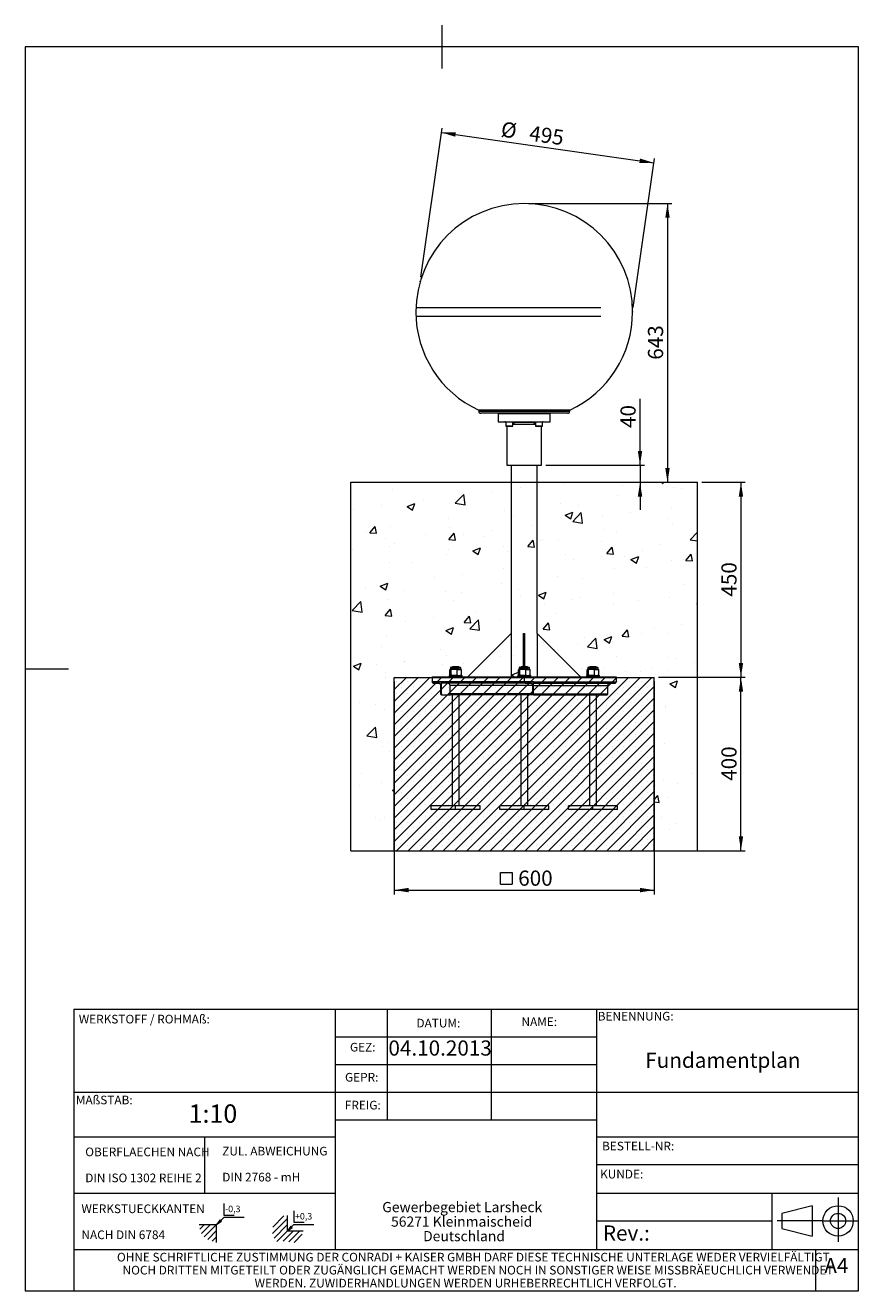
# Model space of a CAD drawing. Units: millimetres. Extents: x 13 to 205, y 5 to 297.
import ezdxf

# ---------------------------------------------------------------- set-up
doc = ezdxf.new("R2010")
doc.units = ezdxf.units.MM
doc.header["$PDSIZE"] = -1
doc.linetypes.add('CENTERX2', pattern=[20.32, 12.7, -2.54, 2.54, -2.54])
doc.layers.add('1', color=7, linetype='Continuous', lineweight=15)
doc.styles.add('SLDTEXTSTYLE0', font='ISOCP', dxfattribs={"width": 0.96})
doc.styles.add('SLDTEXTSTYLE1', font='TXT', dxfattribs={"width": 0.75})
doc.styles.add('SLDTEXTSTYLE2', font='TXT', dxfattribs={"width": 0.7})
doc.dimstyles.new('SLDDIMSTYLE0', dxfattribs={"dimtxt": 3.5, "dimasz": 3.302, "dimexe": 0, "dimexo": 0.0625, "dimgap": 0.875, "dimtad": 1, "dimtoh": 1, "dimlfac": 10, "dimrnd": 1e-09, "dimzin": 12, "dimdsep": 46, "dimtxsty": 'SLDTEXTSTYLE1', "dimsah": 1, "dimcen": 0.09, "dimadec": 0, "dimazin": 0, "dimtfac": 1, "dimtofl": 0, "dimtmove": 0, "dimatfit": 3, "dimfxl": 0, "dimtolj": 1, "dimtzin": 12, "dimarcsym": 0})
doc.dimstyles.new('SLDDIMSTYLE1', dxfattribs={"dimtxt": 3.5, "dimasz": 3.302, "dimexe": 0, "dimexo": 0.0625, "dimgap": 0.875, "dimtad": 1, "dimtoh": 1, "dimdec": 0, "dimlfac": 10, "dimrnd": 1e-09, "dimzin": 12, "dimdsep": 46, "dimtxsty": 'SLDTEXTSTYLE1', "dimsah": 1, "dimcen": 0.09, "dimadec": 0, "dimazin": 0, "dimtfac": 1, "dimtdec": 0, "dimtofl": 0, "dimtmove": 0, "dimatfit": 3, "dimfxl": 0, "dimtolj": 1, "dimtzin": 12, "dimarcsym": 0})
doc.dimstyles.new('SLDDIMSTYLE2', dxfattribs={"dimtxt": 3.5, "dimasz": 3.302, "dimexe": 0, "dimexo": 0.0625, "dimgap": 0.875, "dimtad": 1, "dimtoh": 1, "dimdec": 0, "dimlfac": 10, "dimrnd": 1e-09, "dimzin": 12, "dimdsep": 46, "dimtxsty": 'SLDTEXTSTYLE1', "dimsah": 1, "dimcen": 0.09, "dimadec": 0, "dimazin": 0, "dimtfac": 1, "dimtdec": 0, "dimtofl": 0, "dimtmove": 0, "dimatfit": 3, "dimfxl": 0, "dimtolj": 1, "dimtzin": 12, "dimarcsym": 0})

# ---------------------------------------------------------------- blocks, each defined once
blk = doc.blocks.new('SW_NOTE_0')
at = {"color": 0, "linetype": 'Continuous', "lineweight": 0, "char_height": 2, "attachment_point": 1, "style": 'SLDTEXTSTYLE0'}
for s, insert in [('OHNE SCHRIFTLICHE ZUSTIMMUNG DER CONRADI + KAISER GMBH DARF DIESE TECHNISCHE UNTERLAGE WEDER VERVIELFÄLTIGT ', (0, 2.58)), ('NOCH DRITTEN MITGETEILT ODER ZUGÄNGLICH GEMACHT WERDEN NOCH IN SONSTIGER WEISE MISSBRÄEUCHLICH VERWENDET ', (1.3, -0.42)), ('WERDEN. ZUWIDERHANDLUNGEN WERDEN URHEBERRECHTLICH VERFOLGT.', (31.76, -3.42))]:
    blk.add_mtext(s, dxfattribs=dict(at, insert=insert))
blk = doc.blocks.new('SW_NOTE_1')
at = {"color": 0, "linetype": 'Continuous', "lineweight": 0, "insert": (8.66, 0.01), "char_height": 3.5, "attachment_point": 1, "style": 'SLDTEXTSTYLE1'}
blk.add_mtext('Fundamentplan', dxfattribs=at)
blk = doc.blocks.new('SW_NOTE_2')
at = {"color": 0, "linetype": 'Continuous', "lineweight": 0, "char_height": 2, "attachment_point": 1, "style": 'SLDTEXTSTYLE0'}
for s, insert in [('ZUL. ABWEICHUNG', (0, 2.58)), ('DIN 2768 - mH', (0, -3.42))]:
    blk.add_mtext(s, dxfattribs=dict(at, insert=insert))
blk = doc.blocks.new('SW_NOTE_3')
at = {"color": 0, "linetype": 'Continuous', "lineweight": 0, "char_height": 2, "attachment_point": 1, "style": 'SLDTEXTSTYLE0'}
for s, insert in [('OBERFLAECHEN NACH', (0, 2.58)), ('DIN ISO 1302 REIHE 2', (0, -3.42))]:
    blk.add_mtext(s, dxfattribs=dict(at, insert=insert))
blk = doc.blocks.new('SW_NOTE_4')
at = {"color": 0, "linetype": 'Continuous', "lineweight": 0, "char_height": 2, "attachment_point": 1, "style": 'SLDTEXTSTYLE0'}
for s, insert in [('WERKSTUECKKANTEN', (0, 2.58)), ('NACH DIN 6784', (0, -3.42))]:
    blk.add_mtext(s, dxfattribs=dict(at, insert=insert))
blk = doc.blocks.new('SW_NOTE_5')
at = {"color": 0, "linetype": 'Continuous', "lineweight": 0, "char_height": 2.35, "attachment_point": 1, "style": 'SLDTEXTSTYLE2'}
for s, insert in [('Gewerbegebiet Larsheck', (0, 3.03)), ('56271 Kleinmaischeid', (2.03, -0.32)), ('Deutschland', (9.43, -3.67))]:
    blk.add_mtext(s, dxfattribs=dict(at, insert=insert))
blk = doc.blocks.new('SW_SYMBOL_MOD_BOX')
at = {"layer": '1', "color": 0}
for p, q in [((200, 200), (200, 800)), ((200, 800), (800, 800)), ((800, 800), (800, 200)), ((200, 200), (800, 200))]:
    blk.add_line(p, q, dxfattribs=at)
blk = doc.blocks.new('*D7')
at = {"layer": '1'}
for p, q in [((97.89, 145.54), (97.89, 96.44)), ((157.89, 145.54), (157.89, 96.44)), ((97.89, 97.44), (157.89, 97.44))]:
    blk.add_line(p, q, dxfattribs=at)
for points in [[(97.89, 97.44), (101.2, 96.93), (101.2, 97.95)], [(157.89, 97.44), (154.59, 97.95), (154.59, 96.93)]]:
    blk.add_solid(points, dxfattribs=at)
at = {"layer": '1', "xscale": 0.004470703125, "yscale": 0.004470703125, "zscale": 0.004470703125}
blk.add_blockref('SW_SYMBOL_MOD_BOX', (121.52, 97.92), dxfattribs=at)
at = {"layer": '1', "insert": (126.51, 101.95), "char_height": 3.5, "attachment_point": 1, "style": 'SLDTEXTSTYLE1'}
blk.add_mtext('600', dxfattribs=at)
blk = doc.blocks.new('*D9')
at = {"layer": '1'}
for p, q in [((158.89, 146.54), (178.89, 146.54)), ((177.89, 106.54), (177.89, 146.54)), ((158.89, 106.54), (178.89, 106.54))]:
    blk.add_line(p, q, dxfattribs=at)
for points in [[(177.89, 146.54), (177.39, 143.24), (178.4, 143.24)], [(177.89, 106.54), (178.4, 109.84), (177.39, 109.84)]]:
    blk.add_solid(points, dxfattribs=at)
at = {"layer": '1', "insert": (173.38, 122.66), "char_height": 3.5, "attachment_point": 1, "rotation": 90, "style": 'SLDTEXTSTYLE1'}
blk.add_mtext('400', dxfattribs=at)
blk = doc.blocks.new('*D10')
at = {"layer": '1'}
for p, q in [((104.03, 238.85), (108.93, 273.25)), ((108.79, 272.26), (157.8, 265.28)), ((153.03, 231.87), (157.94, 266.27))]:
    blk.add_line(p, q, dxfattribs=at)
for points in [[(108.79, 272.26), (111.99, 271.29), (112.13, 272.3)], [(157.8, 265.28), (154.6, 266.25), (154.46, 265.24)]]:
    blk.add_solid(points, dxfattribs=at)
at = {"layer": '1', "char_height": 3.5, "attachment_point": 1, "rotation": 351.8904, "style": 'SLDTEXTSTYLE1'}
for s, insert in [('%%c', (122.86, 274.82)), ('495', (129.37, 273.89))]:
    blk.add_mtext(s, dxfattribs=dict(at, insert=insert))
blk = doc.blocks.new('*D11')
at = {"layer": '1'}
for p, q in [((128.89, 255.88), (161.95, 255.88)), ((160.95, 255.88), (160.95, 191.54))]:
    blk.add_line(p, q, dxfattribs=at)
for points in [[(160.95, 255.88), (160.44, 252.58), (161.46, 252.58)], [(160.95, 191.54), (161.46, 194.84), (160.44, 194.84)]]:
    blk.add_solid(points, dxfattribs=at)
at = {"layer": '1', "insert": (156.44, 219.83), "char_height": 3.5, "attachment_point": 1, "rotation": 90, "style": 'SLDTEXTSTYLE1'}
blk.add_mtext('643', dxfattribs=at)
blk = doc.blocks.new('*D12')
at = {"layer": '1'}
for p, q in [((168.89, 191.54), (178.89, 191.54)), ((177.89, 191.54), (177.89, 146.54)), ((158.89, 146.54), (178.89, 146.54))]:
    blk.add_line(p, q, dxfattribs=at)
for points in [[(177.89, 191.54), (177.39, 188.24), (178.4, 188.24)], [(177.89, 146.54), (178.4, 149.84), (177.39, 149.84)]]:
    blk.add_solid(points, dxfattribs=at)
at = {"layer": '1', "insert": (173.38, 165.16), "char_height": 3.5, "attachment_point": 1, "rotation": 90, "style": 'SLDTEXTSTYLE1'}
blk.add_mtext('450', dxfattribs=at)
blk = doc.blocks.new('*D13')
at = {"layer": '1'}
for p, q in [((154.61, 195.49), (154.61, 210.84)), ((132.89, 195.49), (155.61, 195.49)), ((154.61, 195.49), (154.61, 191.54)), ((154.61, 191.54), (154.61, 185.19))]:
    blk.add_line(p, q, dxfattribs=at)
for points in [[(154.61, 195.49), (155.12, 198.8), (154.1, 198.8)], [(154.61, 191.54), (154.1, 188.24), (155.12, 188.24)]]:
    blk.add_solid(points, dxfattribs=at)
at = {"layer": '1', "insert": (150.1, 204.08), "char_height": 3.5, "attachment_point": 1, "rotation": 90, "style": 'SLDTEXTSTYLE1'}
blk.add_mtext('40', dxfattribs=at)

msp = doc.modelspace()

# ---------------------------------------------------------------- hatches: boundary and pattern name
at = {"layer": '1'}
h = msp.add_hatch(dxfattribs=at)
h.set_pattern_fill('AR-CONC', color=256, scale=0.1, style=0)
h.paths.add_polyline_path([(157.8938, 106.5378), (167.8938, 106.5378), (167.8938, 191.5378), (87.8938, 191.5378), (87.8938, 106.5378), (97.8938, 106.5378), (97.8938, 146.5378), (157.8938, 146.5378)], flags=0)
h = msp.add_hatch(dxfattribs=at)
h.set_pattern_fill('SACNCR', color=256, scale=0.8, style=0)
h.paths.add_polyline_path([(97.8938, 106.5378), (157.8938, 106.5378), (157.8938, 146.5378), (97.8938, 146.5378)], flags=0)

# ---------------------------------------------------------------- linework, layer by layer
at = {"color": 7, "linetype": 'Continuous', "lineweight": 0}
for p, q in [((108.9, 297), (108.9, 287)), ((12.8, 292), (12.8, 5)), ((17.8, 292), (12.8, 292)), ((205, 292), (17.8, 292)), ((205, 5), (205, 292)), ((12.8, 148.5), (22.8, 148.5)), ((205, 5), (205, 77.25)), ((24, 70), (205, 70)), ((24, 70), (24, 5)), ((84.3, 70), (84.3, 14.5)), ((96.3, 70), (96.3, 44.4)), ((120.3, 70), (120.3, 44.4)), ((144.6, 70), (144.6, 14.5)), ((84.3, 63.6), (144.6, 63.6)), ((84.3, 57.2), (144.6, 57.2)), ((24, 50.8), (205, 50.8)), ((84.3, 44.4), (144.6, 44.4)), ((24, 40.5), (84.3, 40.5)), ((54.15, 40.5), (54.15, 27.5)), ((144.6, 40.5), (205, 40.5)), ((144.6, 34.1), (205, 34.1)), ((24, 27.5), (84.3, 27.5)), ((144.6, 27.5), (205, 27.5)), ((185, 27.5), (185, 14.5)), ((58.6122, 25.1192), (58.6122, 22.4666)), ((74.7292, 23.4289), (74.7292, 20.7763)), ((194.2934, 24.6), (187.2934, 22.85)), ((194.2934, 24.6), (194.2934, 17.6)), ((58.6465, 21.9975), (56.9385, 20.2895)), ((57.7163, 21.3784), (56.9385, 20.2895)), ((56.9385, 20.2895), (58.0274, 21.0673)), ((58.0274, 21.0673), (57.7163, 21.3784)), ((58.6122, 22.4666), (61.0046, 22.4666)), ((58.6465, 21.9975), (63.2563, 21.9975)), ((69.8286, 18.2007), (73.2874, 21.6595)), ((69.8698, 19.6562), (72.4623, 22.2487)), ((73.2874, 18.8311), (73.2874, 22.3469)), ((74.7292, 20.7763), (77.1216, 20.7763)), ((144.6, 21.1), (185, 21.1)), ((187.2934, 22.85), (187.2934, 19.35)), ((52.8965, 20.2895), (56.9385, 20.2895)), ((54.1101, 20.2895), (53.0405, 19.2199)), ((55.5243, 20.2895), (53.4621, 18.2273)), ((56.9385, 20.2895), (54.0803, 17.4313)), ((56.9385, 18.8753), (54.8763, 16.8131)), ((56.9385, 16.1519), (56.9385, 20.2895)), ((70.1969, 17.1549), (73.2874, 20.2453)), ((70.8013, 16.3451), (73.2874, 18.8311)), ((72.3092, 16.4387), (74.7016, 18.8311)), ((74.7634, 20.3072), (73.2874, 18.8311)), ((74.0652, 19.92), (73.2874, 18.8311)), ((73.2874, 18.8311), (74.3763, 19.6089)), ((73.2874, 18.8311), (76.9365, 18.8311)), ((73.58, 16.2953), (76.1158, 18.8311)), ((74.3763, 19.6089), (74.0652, 19.92)), ((74.7634, 20.3072), (79.3733, 20.3072)), ((74.8508, 16.1519), (76.7049, 18.006)), ((187.2934, 19.35), (194.2934, 17.6)), ((56.9385, 17.4611), (55.869, 16.3915)), ((24, 14.5), (205, 14.5)), ((195.078, 14.5), (195.078, 5)), ((12.8, 5), (17.8, 5)), ((17.8, 5), (205, 5))]:
    msp.add_line(p, q, dxfattribs=at)
at = {"color": 7, "linetype": 'Continuous', "lineweight": 15}
for p, q in [((102.9438, 231.8776), (145.5361, 231.8776)), ((102.9438, 229.8776), (145.5361, 229.8776)), ((117.3938, 208.1895), (117.3938, 207.9647)), ((120.4692, 208.1895), (117.3938, 208.1895)), ((137.8938, 207.4647), (117.8938, 207.4647)), ((138.3938, 208.1895), (120.4692, 208.1895)), ((121.8938, 207.4347), (121.8938, 205.4947)), ((133.8938, 205.4947), (133.8938, 207.4347)), ((138.3938, 207.9647), (138.3938, 208.1895)), ((121.9238, 205.4647), (133.8638, 205.4647)), ((123.682, 205.4147), (123.682, 204.5147)), ((125.232, 204.4647), (123.732, 204.4647)), ((123.8938, 204.4647), (123.8938, 195.4947)), ((125.282, 204.5147), (125.282, 205.4147)), ((125.9709, 205.3647), (125.282, 205.3647)), ((129.8167, 205.3647), (125.9709, 205.3647)), ((130.5056, 205.3647), (129.8167, 205.3647)), ((130.5056, 205.4147), (130.5056, 204.5147)), ((132.0556, 204.4647), (130.5556, 204.4647)), ((131.8938, 195.4947), (131.8938, 204.4647)), ((132.1056, 204.5147), (132.1056, 205.4147)), ((123.9238, 195.4647), (131.8638, 195.4647)), ((124.8788, 195.4647), (124.8788, 156.6647)), ((130.9088, 156.6647), (130.9088, 195.4647)), ((114.8788, 146.6647), (124.8788, 156.6647)), ((124.8788, 156.6647), (124.8788, 146.6647)), ((127.7438, 149.0647), (127.7438, 156.6647)), ((127.7438, 156.6647), (128.0438, 156.6647)), ((128.0438, 149.0647), (128.0438, 156.6647)), ((130.9088, 156.6647), (130.9088, 146.6647)), ((140.9088, 146.6647), (130.9088, 156.6647)), ((111.4046, 149.0647), (111.2546, 148.9147)), ((111.4046, 149.0647), (112.7046, 149.0647)), ((112.8546, 148.9147), (112.7046, 149.0647)), ((127.2438, 149.0647), (127.0938, 148.9147)), ((127.2438, 149.0647), (128.5438, 149.0647)), ((128.6938, 148.9147), (128.5438, 149.0647)), ((143.083, 149.0647), (142.933, 148.9147)), ((143.083, 149.0647), (144.383, 149.0647)), ((144.533, 148.9147), (144.383, 149.0647)), ((106.6806, 146.6647), (106.6806, 145.4647)), ((106.6806, 146.6647), (127.8938, 146.6647)), ((110.5546, 146.9647), (110.5546, 146.6647)), ((110.5546, 146.9647), (110.9939, 146.9647)), ((110.7162, 147.0719), (110.7162, 148.2675)), ((110.8546, 148.3747), (110.8109, 148.3495)), ((110.8109, 146.9899), (110.8546, 146.9647)), ((110.8546, 148.7081), (110.8546, 148.3747)), ((110.8955, 148.3747), (110.8546, 148.3747)), ((111.744, 148.3747), (110.8955, 148.3747)), ((110.9939, 146.9647), (113.5546, 146.9647)), ((111.0213, 148.8747), (112.7853, 148.8747)), ((111.0748, 147.0719), (111.0748, 148.2675)), ((111.2546, 148.9147), (111.2546, 148.8747)), ((112.8546, 148.9147), (111.2546, 148.9147)), ((112.9031, 148.3747), (111.744, 148.3747)), ((112.4132, 147.0719), (112.4132, 148.2675)), ((112.7853, 148.8747), (113.0879, 148.8747)), ((112.8546, 148.8747), (112.8546, 148.9147)), ((112.9031, 148.3747), (113.2546, 148.3747)), ((113.2546, 148.3747), (113.2546, 148.7081)), ((113.2983, 148.3495), (113.2546, 148.3747)), ((113.2546, 146.9647), (113.2983, 146.9899)), ((113.393, 147.0719), (113.393, 148.2675)), ((113.5546, 146.6647), (113.5546, 146.9647)), ((126.3938, 146.9647), (126.3938, 146.6647)), ((126.3938, 146.9647), (126.8331, 146.9647)), ((126.5554, 147.0719), (126.5554, 148.2675)), ((126.6938, 148.3747), (126.6501, 148.3495)), ((126.6501, 146.9899), (126.6938, 146.9647)), ((126.6938, 148.7081), (126.6938, 148.3747)), ((126.7347, 148.3747), (126.6938, 148.3747)), ((127.5832, 148.3747), (126.7347, 148.3747)), ((126.8331, 146.9647), (129.3938, 146.9647)), ((126.8605, 148.8747), (128.6245, 148.8747)), ((126.914, 147.0719), (126.914, 148.2675)), ((127.0938, 148.9147), (127.0938, 148.8747)), ((128.6938, 148.9147), (127.0938, 148.9147)), ((128.7423, 148.3747), (127.5832, 148.3747)), ((127.8938, 146.6647), (127.8938, 145.4647)), ((127.8938, 146.6647), (149.107, 146.6647)), ((128.2524, 147.0719), (128.2524, 148.2675)), ((128.6245, 148.8747), (128.9271, 148.8747)), ((128.6938, 148.8747), (128.6938, 148.9147)), ((128.7423, 148.3747), (129.0938, 148.3747)), ((129.0938, 148.3747), (129.0938, 148.7081)), ((129.1375, 148.3495), (129.0938, 148.3747)), ((129.0938, 146.9647), (129.1375, 146.9899)), ((129.2322, 147.0719), (129.2322, 148.2675)), ((129.3938, 146.6647), (129.3938, 146.9647)), ((142.233, 146.9647), (142.233, 146.6647)), ((142.233, 146.9647), (142.6723, 146.9647)), ((142.3946, 147.0719), (142.3946, 148.2675)), ((142.533, 148.3747), (142.4893, 148.3495)), ((142.4893, 146.9899), (142.533, 146.9647)), ((142.533, 148.7081), (142.533, 148.3747)), ((142.5739, 148.3747), (142.533, 148.3747)), ((143.4224, 148.3747), (142.5739, 148.3747)), ((142.6723, 146.9647), (145.233, 146.9647)), ((142.6996, 148.8747), (144.4637, 148.8747)), ((142.7532, 147.0719), (142.7532, 148.2675)), ((142.933, 148.9147), (142.933, 148.8747)), ((144.533, 148.9147), (142.933, 148.9147)), ((144.5815, 148.3747), (143.4224, 148.3747)), ((144.0916, 147.0719), (144.0916, 148.2675)), ((144.4637, 148.8747), (144.7663, 148.8747)), ((144.533, 148.8747), (144.533, 148.9147)), ((144.5815, 148.3747), (144.933, 148.3747)), ((144.933, 148.3747), (144.933, 148.7081)), ((144.9767, 148.3495), (144.933, 148.3747)), ((144.933, 146.9647), (144.9767, 146.9899)), ((145.0714, 147.0719), (145.0714, 148.2675)), ((145.233, 146.6647), (145.233, 146.9647)), ((149.107, 146.6647), (149.107, 145.4647)), ((108.8019, 145.4647), (106.6806, 145.4647)), ((106.6806, 145.4647), (127.8938, 145.4647)), ((106.8927, 145.1647), (108.2362, 145.1647)), ((108.5898, 144.6647), (108.5898, 142.7647)), ((127.8938, 145.4647), (108.8019, 145.4647)), ((108.8019, 142.4647), (108.8019, 145.4647)), ((128.1059, 145.1647), (109.014, 145.1647)), ((129.803, 144.6647), (110.7111, 144.6647)), ((110.7111, 144.6647), (110.7111, 142.7647)), ((130.0151, 145.4647), (127.8938, 145.4647)), ((127.8938, 145.4647), (149.107, 145.4647)), ((128.1059, 145.1647), (129.4494, 145.1647)), ((129.803, 144.6647), (129.803, 142.7647)), ((130.0151, 142.4647), (130.0151, 145.4647)), ((130.0151, 145.4647), (149.107, 145.4647)), ((130.0151, 145.1647), (148.8949, 145.1647)), ((147.1978, 142.7647), (147.1978, 144.6647)), ((108.8019, 142.4647), (110.9232, 142.4647)), ((129.803, 142.7647), (110.7111, 142.7647)), ((130.0151, 142.4647), (110.9232, 142.4647)), ((111.2546, 142.4647), (111.2546, 116.8647)), ((112.8546, 116.8647), (112.8546, 142.4647)), ((127.0938, 142.4647), (127.0938, 116.8647)), ((128.6938, 116.8647), (128.6938, 142.4647)), ((130.0151, 142.4647), (146.9857, 142.4647)), ((142.933, 142.4647), (142.933, 116.8647)), ((144.533, 116.8647), (144.533, 142.4647)), ((106.3977, 116.0647), (106.3977, 116.8647)), ((112.0546, 116.8647), (106.3977, 116.8647)), ((112.0546, 116.0647), (112.0546, 116.8647)), ((117.7115, 116.8647), (112.0546, 116.8647)), ((117.7115, 116.0647), (117.7115, 116.8647)), ((122.2369, 116.0647), (122.2369, 116.8647)), ((127.8938, 116.8647), (122.2369, 116.8647)), ((127.8938, 116.0647), (127.8938, 116.8647)), ((133.5506, 116.8647), (127.8938, 116.8647)), ((133.5506, 116.0647), (133.5506, 116.8647)), ((138.0761, 116.0647), (138.0761, 116.8647)), ((143.733, 116.8647), (138.0761, 116.8647)), ((143.733, 116.0647), (143.733, 116.8647)), ((149.3898, 116.8647), (143.733, 116.8647)), ((149.3898, 116.0647), (149.3898, 116.8647)), ((112.0546, 116.0647), (106.3977, 116.0647)), ((117.7115, 116.0647), (112.0546, 116.0647)), ((127.8938, 116.0647), (122.2369, 116.0647)), ((133.5506, 116.0647), (127.8938, 116.0647)), ((143.733, 116.0647), (138.0761, 116.0647)), ((149.3898, 116.0647), (143.733, 116.0647))]:
    msp.add_line(p, q, dxfattribs=at)
at = {"color": 8, "linetype": 'Continuous', "lineweight": 15}
for p, q in [((117.3938, 207.9647), (138.3938, 207.9647)), ((121.8938, 207.4347), (133.8938, 207.4347)), ((121.8938, 205.4947), (133.8938, 205.4947)), ((124.2131, 205.4147), (123.682, 205.4147)), ((123.682, 204.5147), (125.282, 204.5147)), ((125.282, 205.4147), (124.2131, 205.4147)), ((125.282, 204.9647), (130.5056, 204.9647)), ((132.059, 205.4147), (130.5056, 205.4147)), ((130.5056, 204.5147), (132.1056, 204.5147)), ((132.1056, 205.4147), (132.059, 205.4147)), ((123.8938, 195.4947), (131.8938, 195.4947)), ((110.8546, 148.7081), (112.9031, 148.7081)), ((112.9031, 148.7081), (113.2546, 148.7081)), ((126.6938, 148.7081), (128.7423, 148.7081)), ((128.7423, 148.7081), (129.0938, 148.7081)), ((142.533, 148.7081), (144.5815, 148.7081)), ((144.5815, 148.7081), (144.933, 148.7081)), ((130.0151, 144.6647), (147.1978, 144.6647)), ((130.0151, 142.7647), (147.1978, 142.7647))]:
    msp.add_line(p, q, dxfattribs=at)
at = {"color": 7, "linetype": 'CENTERX2', "lineweight": 0}
for p, q in [((200.3043, 26.5078), (200.3043, 16.2953)), ((196.7934, 21.1), (186.2504, 21.1)), ((196.7934, 21.1), (205.0555, 21.1))]:
    msp.add_line(p, q, dxfattribs=at)
at = {"color": 7, "linetype": 'Continuous', "lineweight": 15, "flags": 128}
for points in [[(108.2362, 145.1647), (108.3052, 145.1551), (108.3715, 145.1267), (108.4326, 145.0805), (108.4862, 145.0183), (108.5302, 144.9425), (108.5629, 144.8561), (108.583, 144.7623), (108.5898, 144.6647)], [(110.3575, 145.1647), (110.4265, 145.1551), (110.4928, 145.1267), (110.554, 145.0805), (110.6075, 145.0183), (110.6515, 144.9425), (110.6842, 144.8561), (110.7043, 144.7623), (110.7111, 144.6647)], [(129.4494, 145.1647), (129.5184, 145.1551), (129.5847, 145.1267), (129.6459, 145.0805), (129.6994, 145.0183), (129.7434, 144.9425), (129.7761, 144.8561), (129.7962, 144.7623), (129.803, 144.6647)], [(147.1978, 144.6647), (147.2046, 144.7623), (147.2247, 144.8561), (147.2574, 144.9425), (147.3014, 145.0183), (147.3549, 145.0805), (147.4161, 145.1267), (147.4824, 145.1551), (147.5514, 145.1647)]]:
    msp.add_lwpolyline(points, dxfattribs=at)
at = {"color": 7, "linetype": 'Continuous', "lineweight": 0}
for radius in [3.5109, 1.75]:
    msp.add_circle((200.3043, 21.1), radius, dxfattribs=at)
at = {"color": 7, "linetype": 'Continuous', "lineweight": 15}
for centre, radius, start, end in [((127.8938, 230.8776), 25, 0, 180), ((127.8938, 230.8776), 25, 180, 245.165413), ((127.8938, 230.8776), 25, 294.834587, 0), ((117.8938, 207.9647), 0.5, 180, 270), ((121.9238, 207.4347), 0.03, 90, 180), ((133.8638, 207.4347), 0.03, 0, 90), ((137.8938, 207.9647), 0.5, 270, 0), ((121.9238, 205.4947), 0.03, 180, 270), ((123.3938, 204.9647), 0.5, 54.800894, 90), ((123.732, 205.4147), 0.05, 90, 180), ((123.732, 204.5147), 0.05, 180, 270), ((125.232, 205.4147), 0.05, 0, 90), ((125.232, 204.5147), 0.05, 270, 0), ((130.5556, 205.4147), 0.05, 90, 180), ((130.5556, 204.5147), 0.05, 180, 270), ((132.0556, 205.4147), 0.05, 0, 90), ((132.0556, 204.5147), 0.05, 270, 0), ((132.3938, 204.9647), 0.5, 90, 125.199106), ((133.8638, 205.4947), 0.03, 270, 0), ((123.9238, 195.4947), 0.03, 180, 270), ((131.8638, 195.4947), 0.03, 270, 0), ((111.0213, 148.7081), 0.1667, 90, 180), ((113.0879, 148.7081), 0.1667, 0, 90), ((126.8605, 148.7081), 0.1667, 90, 180), ((128.9271, 148.7081), 0.1667, 0, 90), ((142.6996, 148.7081), 0.1667, 90, 180), ((144.7663, 148.7081), 0.1667, 0, 90), ((106.9458, 145.4272), 0.2678, 171.951608, 258.576903), ((109.0671, 145.4272), 0.2678, 171.951608, 258.576903), ((128.159, 145.4272), 0.2678, 171.951608, 258.576903), ((148.8418, 145.4272), 0.2678, 281.423097, 8.048392), ((108.8549, 142.7272), 0.2678, 171.951619, 258.576892), ((110.9763, 142.7272), 0.2678, 171.951619, 258.576892), ((130.0682, 142.7272), 0.2678, 171.951619, 258.576892), ((146.9326, 142.7272), 0.2678, 281.423108, 8.048381)]:
    msp.add_arc(centre, radius, start, end, dxfattribs=at)
for points, knots in [([(123.7082, 205.4578), (123.6944, 205.46), (123.661, 205.4651), (123.6274, 205.4649), (123.6076, 205.4647)], [0, 0, 0, 0, 0.41214072, 1, 1, 1, 1]), ([(125.9709, 205.3647), (125.8935, 205.3377), (125.6601, 205.2563), (125.4335, 205.1423), (125.282, 205.0661)], [0, 0, 0, 0, 0.33153621, 1, 1, 1, 1]), ([(126.5231, 205.4647), (126.4307, 205.4589), (126.2447, 205.4473), (126.0626, 205.3924), (125.9709, 205.3647)], [0, 0, 0, 0, 0.49646112, 1, 1, 1, 1]), ([(129.8167, 205.3647), (129.7261, 205.3921), (129.544, 205.4471), (129.358, 205.4588), (129.2645, 205.4647)], [0, 0, 0, 0, 0.49730226, 1, 1, 1, 1]), ([(130.5056, 205.0661), (130.3541, 205.1423), (130.1275, 205.2563), (129.8941, 205.3377), (129.8167, 205.3647)], [0, 0, 0, 0, 0.66846379, 1, 1, 1, 1]), ([(132.18, 205.4647), (132.1602, 205.4649), (132.1264, 205.4651), (132.0929, 205.4599), (132.079, 205.4578)], [0, 0, 0, 0, 0.58575117, 1, 1, 1, 1]), ([(110.8955, 148.3747), (110.8912, 148.3746), (110.859, 148.3736), (110.7984, 148.3502), (110.7437, 148.2953), (110.7162, 148.2675)], [0, 0, 0, 0, 0.07009848, 0.53078802, 1, 1, 1, 1]), ([(110.8122, 146.9922), (110.8079, 146.9937), (110.7753, 147.0051), (110.7436, 147.0409), (110.7162, 147.0719)], [0, 0, 0, 0, 0.13194014, 1, 1, 1, 1]), ([(111.0748, 148.2675), (111.0457, 148.2975), (110.9869, 148.358), (110.9261, 148.3691), (110.8955, 148.3747)], [0, 0, 0, 0, 0.49545697, 1, 1, 1, 1]), ([(111.0748, 147.0719), (111.0457, 147.0419), (110.9869, 146.9815), (110.9261, 146.9703), (110.8955, 146.9647)], [0, 0, 0, 0, 0.49545697, 1, 1, 1, 1]), ([(111.744, 148.3747), (111.7282, 148.3746), (111.608, 148.3736), (111.3815, 148.3502), (111.1777, 148.2953), (111.0748, 148.2675)], [0, 0, 0, 0, 0.07009845, 0.53078782, 1, 1, 1, 1]), ([(111.744, 146.9647), (111.7282, 146.9649), (111.608, 146.9658), (111.3815, 146.9892), (111.1777, 147.0442), (111.0748, 147.0719)], [0, 0, 0, 0, 0.07009845, 0.53078782, 1, 1, 1, 1]), ([(112.4132, 148.2675), (112.3045, 148.2975), (112.0852, 148.358), (111.8584, 148.3691), (111.744, 148.3747)], [0, 0, 0, 0, 0.49545723, 1, 1, 1, 1]), ([(112.4132, 147.0719), (112.3045, 147.0419), (112.0852, 146.9815), (111.8584, 146.9703), (111.744, 146.9647)], [0, 0, 0, 0, 0.49545723, 1, 1, 1, 1]), ([(112.4132, 148.2675), (112.4544, 148.2837), (112.614, 148.3465), (112.78, 148.3627), (112.9031, 148.3747)], [0, 0, 0, 0, 0.25755087, 1, 1, 1, 1]), ([(112.4132, 147.0719), (112.4544, 147.0557), (112.614, 146.9929), (112.78, 146.9767), (112.9031, 146.9647)], [0, 0, 0, 0, 0.25755087, 1, 1, 1, 1]), ([(112.9031, 148.3747), (112.9477, 148.3731), (113.1135, 148.3672), (113.2749, 148.3096), (113.393, 148.2675)], [0, 0, 0, 0, 0.268633812, 1, 1, 1, 1]), ([(112.9031, 146.9647), (112.9477, 146.9663), (113.1135, 146.9722), (113.2749, 147.0298), (113.393, 147.0719)], [0, 0, 0, 0, 0.268633812, 1, 1, 1, 1]), ([(113.297, 148.3472), (113.3013, 148.3457), (113.3339, 148.3343), (113.3656, 148.2986), (113.393, 148.2675)], [0, 0, 0, 0, 0.13194014, 1, 1, 1, 1]), ([(113.297, 146.9922), (113.3013, 146.9937), (113.3339, 147.0051), (113.3656, 147.0409), (113.393, 147.0719)], [0, 0, 0, 0, 0.13194014, 1, 1, 1, 1]), ([(126.7347, 148.3747), (126.7304, 148.3746), (126.6982, 148.3736), (126.6376, 148.3502), (126.5829, 148.2953), (126.5554, 148.2675)], [0, 0, 0, 0, 0.07009848, 0.53078802, 1, 1, 1, 1]), ([(126.6514, 146.9922), (126.6471, 146.9937), (126.6144, 147.0051), (126.5828, 147.0409), (126.5554, 147.0719)], [0, 0, 0, 0, 0.13194014, 1, 1, 1, 1]), ([(126.914, 148.2675), (126.8849, 148.2975), (126.8261, 148.358), (126.7653, 148.3691), (126.7347, 148.3747)], [0, 0, 0, 0, 0.49545742, 1, 1, 1, 1]), ([(126.914, 147.0719), (126.8849, 147.0419), (126.8261, 146.9815), (126.7653, 146.9703), (126.7347, 146.9647)], [0, 0, 0, 0, 0.49545742, 1, 1, 1, 1]), ([(127.5832, 148.3747), (127.5673, 148.3746), (127.4472, 148.3736), (127.2207, 148.3502), (127.0169, 148.2953), (126.914, 148.2675)], [0, 0, 0, 0, 0.070098516, 0.530788296, 1, 1, 1, 1]), ([(127.5832, 146.9647), (127.5673, 146.9649), (127.4472, 146.9658), (127.2207, 146.9892), (127.0169, 147.0442), (126.914, 147.0719)], [0, 0, 0, 0, 0.070098516, 0.530788296, 1, 1, 1, 1]), ([(128.2524, 148.2675), (128.1437, 148.2975), (127.9244, 148.358), (127.6976, 148.3691), (127.5832, 148.3747)], [0, 0, 0, 0, 0.49545723, 1, 1, 1, 1]), ([(128.2524, 147.0719), (128.1437, 147.0419), (127.9244, 146.9815), (127.6976, 146.9703), (127.5832, 146.9647)], [0, 0, 0, 0, 0.49545723, 1, 1, 1, 1]), ([(128.2524, 148.2675), (128.2935, 148.2837), (128.4532, 148.3465), (128.6191, 148.3627), (128.7423, 148.3747)], [0, 0, 0, 0, 0.25755087, 1, 1, 1, 1]), ([(128.2524, 147.0719), (128.2935, 147.0557), (128.4532, 146.9929), (128.6191, 146.9767), (128.7423, 146.9647)], [0, 0, 0, 0, 0.25755087, 1, 1, 1, 1]), ([(128.7423, 148.3747), (128.7869, 148.3731), (128.9527, 148.3672), (129.1141, 148.3096), (129.2322, 148.2675)], [0, 0, 0, 0, 0.268633812, 1, 1, 1, 1]), ([(128.7423, 146.9647), (128.7869, 146.9663), (128.9527, 146.9722), (129.1141, 147.0298), (129.2322, 147.0719)], [0, 0, 0, 0, 0.268633812, 1, 1, 1, 1]), ([(129.1362, 148.3472), (129.1405, 148.3457), (129.1731, 148.3343), (129.2048, 148.2986), (129.2322, 148.2675)], [0, 0, 0, 0, 0.13194014, 1, 1, 1, 1]), ([(129.1362, 146.9922), (129.1405, 146.9937), (129.1731, 147.0051), (129.2048, 147.0409), (129.2322, 147.0719)], [0, 0, 0, 0, 0.13194014, 1, 1, 1, 1]), ([(142.5739, 148.3747), (142.5696, 148.3746), (142.5374, 148.3736), (142.4767, 148.3502), (142.4221, 148.2953), (142.3946, 148.2675)], [0, 0, 0, 0, 0.07009848, 0.53078802, 1, 1, 1, 1]), ([(142.4906, 146.9922), (142.4863, 146.9937), (142.4536, 147.0051), (142.422, 147.0409), (142.3946, 147.0719)], [0, 0, 0, 0, 0.13194014, 1, 1, 1, 1]), ([(142.7532, 148.2675), (142.7241, 148.2975), (142.6653, 148.358), (142.6045, 148.3691), (142.5739, 148.3747)], [0, 0, 0, 0, 0.49545768, 1, 1, 1, 1]), ([(142.7532, 147.0719), (142.7241, 147.0419), (142.6653, 146.9815), (142.6045, 146.9703), (142.5739, 146.9647)], [0, 0, 0, 0, 0.49545768, 1, 1, 1, 1]), ([(143.4224, 148.3747), (143.4065, 148.3746), (143.2864, 148.3736), (143.0599, 148.3502), (142.8561, 148.2953), (142.7532, 148.2675)], [0, 0, 0, 0, 0.07009848, 0.53078802, 1, 1, 1, 1]), ([(143.4224, 146.9647), (143.4065, 146.9649), (143.2864, 146.9658), (143.0599, 146.9892), (142.8561, 147.0442), (142.7532, 147.0719)], [0, 0, 0, 0, 0.07009848, 0.53078802, 1, 1, 1, 1]), ([(144.0916, 148.2675), (143.9829, 148.2975), (143.7636, 148.358), (143.5368, 148.3691), (143.4224, 148.3747)], [0, 0, 0, 0, 0.49545723, 1, 1, 1, 1]), ([(144.0916, 147.0719), (143.9829, 147.0419), (143.7636, 146.9815), (143.5368, 146.9703), (143.4224, 146.9647)], [0, 0, 0, 0, 0.49545723, 1, 1, 1, 1]), ([(144.0916, 148.2675), (144.1327, 148.2837), (144.2924, 148.3465), (144.4583, 148.3627), (144.5815, 148.3747)], [0, 0, 0, 0, 0.2575506, 1, 1, 1, 1]), ([(144.0916, 147.0719), (144.1327, 147.0557), (144.2924, 146.9929), (144.4583, 146.9767), (144.5815, 146.9647)], [0, 0, 0, 0, 0.2575506, 1, 1, 1, 1]), ([(144.5815, 148.3747), (144.6261, 148.3731), (144.7919, 148.3672), (144.9533, 148.3096), (145.0714, 148.2675)], [0, 0, 0, 0, 0.26863304, 1, 1, 1, 1]), ([(144.5815, 146.9647), (144.6261, 146.9663), (144.7919, 146.9722), (144.9533, 147.0298), (145.0714, 147.0719)], [0, 0, 0, 0, 0.26863304, 1, 1, 1, 1]), ([(144.9753, 148.3472), (144.9797, 148.3457), (145.0123, 148.3343), (145.044, 148.2986), (145.0714, 148.2675)], [0, 0, 0, 0, 0.13194014, 1, 1, 1, 1]), ([(144.9753, 146.9922), (144.9797, 146.9937), (145.0123, 147.0051), (145.044, 147.0409), (145.0714, 147.0719)], [0, 0, 0, 0, 0.13194014, 1, 1, 1, 1])]:
    msp.add_open_spline(points, degree=3, knots=knots, dxfattribs=at)
at = {"layer": '1'}
for p, q in [((87.8938, 106.5378), (87.8938, 191.5378)), ((87.8938, 191.5378), (167.8938, 191.5378)), ((167.8938, 106.5378), (167.8938, 191.5378)), ((97.8938, 106.5378), (97.8938, 146.5378)), ((97.8938, 146.5378), (157.8938, 146.5378)), ((157.8938, 106.5378), (157.8938, 146.5378)), ((87.8938, 106.5378), (167.8938, 106.5378)), ((97.8938, 106.5378), (157.8938, 106.5378))]:
    msp.add_line(p, q, dxfattribs=at)
for p in [(103.8888, 237.8604), (152.8938, 230.8776)]:
    msp.add_point(p, dxfattribs=at)

# ---------------------------------------------------------------- block references
at = {"color": 7, "linetype": 'Continuous', "lineweight": 0}
for name, p in [('SW_NOTE_1', (147.1734, 59.9169)), ('SW_NOTE_3', (26.6261, 35.4475)), ('SW_NOTE_2', (58.2298, 35.6277)), ('SW_NOTE_4', (25.7517, 22.3216)), ('SW_NOTE_5', (95.1453, 22.4385)), ('SW_NOTE_0', (33.9451, 11.1607))]:
    msp.add_blockref(name, p, dxfattribs=at)

# ---------------------------------------------------------------- texts
at = {"color": 7, "linetype": 'Continuous', "lineweight": 0, "attachment_point": 1}
for s, insert, char_height, style in [('WERKSTOFF / ROHMAß:', (25.1431, 68.6677), 2, 'SLDTEXTSTYLE0'), ('DATUM:', (103.0318, 67.7511), 2, 'SLDTEXTSTYLE0'), ('NAME:', (127.2666, 68.0696), 2, 'SLDTEXTSTYLE0'), ('BENENNUNG:', (144.8611, 69.3468), 2, 'SLDTEXTSTYLE0'), ('GEZ:', (87.6915, 62.1933), 2, 'SLDTEXTSTYLE0'), ('04.10.2013', (96.5674, 62.7463), 3.5, 'SLDTEXTSTYLE1'), ('GEPR:', (86.553, 55.2509), 2, 'SLDTEXTSTYLE0'), ('MAßSTAB:', (24.4569, 50.0092), 2, 'SLDTEXTSTYLE0'), ('1:10', (50.4732, 47.9814), 4.23333, 'SLDTEXTSTYLE2'), ('FREIG:', (86.5146, 48.8249), 2, 'SLDTEXTSTYLE0'), ('BESTELL-NR:', (145.8573, 39.378), 2, 'SLDTEXTSTYLE0'), ('KUNDE:', (145.4085, 32.9034), 2, 'SLDTEXTSTYLE0'), ('-0,3', (58.8937, 24.6209), 1.5, 'SLDTEXTSTYLE0'), ('+0,3', (75.0106, 22.9306), 1.5, 'SLDTEXTSTYLE0'), ('Rev.:', (146.0492, 20.0497), 3.5, 'SLDTEXTSTYLE1'), ('A4', (197.1289, 12.554), 3.5, 'SLDTEXTSTYLE1')]:
    msp.add_mtext(s, dxfattribs=dict(at, insert=insert, char_height=char_height, style=style))

# ---------------------------------------------------------------- dimensions: what is measured, and where the dimension line sits
at = {"layer": '1'}
dim = msp.add_linear_dim(base=(157.7959, 265.2801), p1=(103.8888, 237.8604), p2=(152.8938, 230.8776), angle=351.890386, text='%%c <>', dimstyle='SLDDIMSTYLE0', dxfattribs=at)
dim.commit()
dim.dimension.update_dxf_attribs({"geometry": '*D10', "text_midpoint": (129.3193, 269.3378), "dimtype": 160})
for base, p1, p2, dimstyle, picture, middle in [((160.9512, 191.5378), (127.8938, 255.8776), (167.8938, 191.5378), 'SLDDIMSTYLE1', '*D11', (160.9512, 223.7077)), ((154.6072, 191.5378), (131.8938, 195.4947), (167.8938, 191.5378), 'SLDDIMSTYLE2', '*D13', (154.6072, 206.6647)), ((177.8938, 146.5378), (167.8938, 191.5378), (157.8938, 146.5378), 'SLDDIMSTYLE0', '*D12', (177.8938, 169.0378)), ((177.8938, 146.5378), (157.8938, 106.5378), (157.8938, 146.5378), 'SLDDIMSTYLE0', '*D9', (177.8938, 126.5378))]:
    dim = msp.add_linear_dim(base=base, p1=p1, p2=p2, angle=90, dimstyle=dimstyle, dxfattribs=at)
    dim.commit()
    dim.dimension.update_dxf_attribs({"geometry": picture, "text_midpoint": middle, "dimtype": 160})
dim = msp.add_linear_dim(base=(157.8938, 97.4378), p1=(97.8938, 146.5378), p2=(157.8938, 146.5378), text='{\\fGDT;o}<>', dimstyle='SLDDIMSTYLE0', dxfattribs=at)
dim.commit()
dim.dimension.update_dxf_attribs({"geometry": '*D7', "text_midpoint": (127.8938, 97.4378), "dimtype": 160})

doc.saveas('drawing.dxf')
